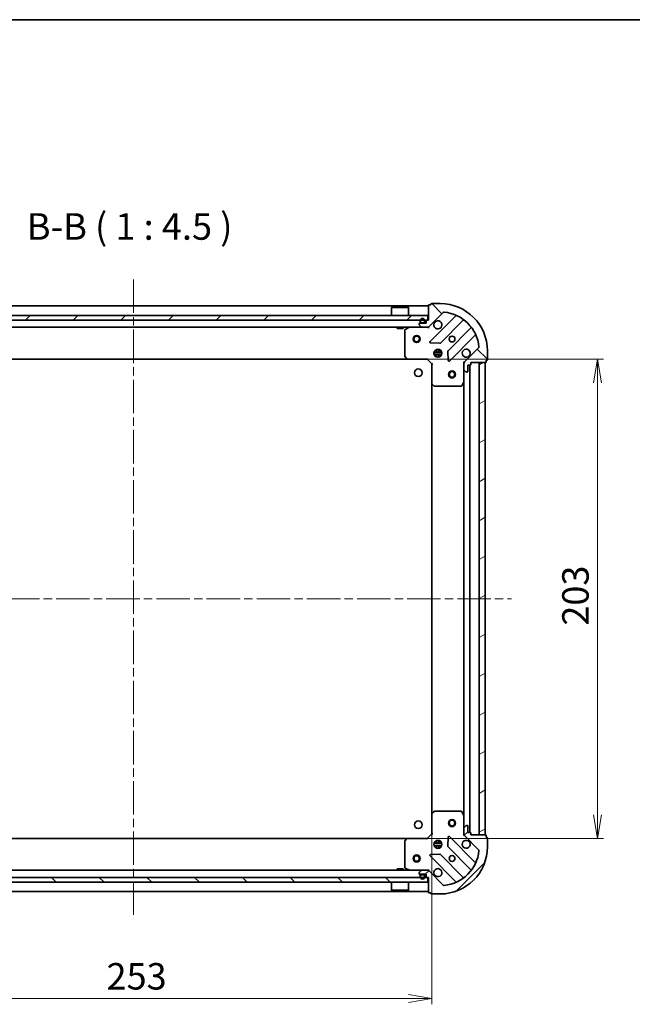
# Model space of a CAD drawing. Units: millimetres. Extents: x 36 to 7525, y 20 to 1284.
# Drawn here: x 1220 to 1480, y 868 to 1284 of the extents above; entities that cross this region are included whole.
import ezdxf

# ---------------------------------------------------------------- set-up
doc = ezdxf.new("R2010")
doc.units = ezdxf.units.MM
doc.header["$LTSCALE"] = 2.5
doc.linetypes.add('CHAIN', pattern=[0.3543, 0.2362, -0.0295, 0.0591, -0.0295])
doc.layers.get('Defpoints').update_dxf_attribs({"lineweight": 25})
for name, color, linetype, lineweight in [('Border (ISO)', 7, 'Continuous', 35), ('Centerline (ISO)', 131, 'Continuous', 18), ('Dimension (ISO)', 7, 'Continuous', 18), ('Hatch (ISO)', 1, 'Continuous', 18), ('Symbol (ISO)', 7, 'Continuous', 18), ('Visible (ISO)', 7, 'Continuous', 35)]:
    doc.layers.add(name, color=color, linetype=linetype, lineweight=lineweight)
doc.styles.add('Note Text (TK)', font='MS PGothic.ttf')
doc.dimstyles.new('Default - Method 1b (TK)', dxfattribs={"dimscale": 2.5, "dimtxt": 2.5, "dimasz": 2.5, "dimexe": 1, "dimexo": 1.5, "dimgap": 1, "dimtad": 1, "dimdsep": 46, "dimtxsty": 'Note Text (TK)', "dimblk": 'OPEN', "dimcen": 0.09, "dimdle": 5, "dimclrd": 100, "dimclre": 100, "dimclrt": 7, "dimadec": 1, "dimazin": 1, "dimtfac": 1, "dimtmove": 0, "dimatfit": 3, "dimldrblk": 'OPEN', "dimfxl": 1, "dimtolj": 1, "dimlwd": -1, "dimlwe": -1, "dimarcsym": 0})
pattern_1 = [(45, (958.5, -16), (-10.10279, 10.10279), [])]
pattern_2 = [(135.0002, (958.5, -16), (-10.10275, -10.10283), [])]
pattern_3 = [(30, (958.5, -16), (-7.14375, 12.37334), [])]

# ---------------------------------------------------------------- blocks, each defined once
blk = doc.blocks.new('Borders tk図枠')
at = {"layer": 'Border (ISO)'}
blk.add_line((14.5, 289), (405.5, 289), dxfattribs=at)
blk = doc.blocks.new('_Open')
at = {"color": 0, "linetype": 'ByBlock', "lineweight": -2}
for p, q in [((-1, 0.167), (0, 0)), ((-1, -0.167), (0, 0)), ((0, 0), (-1, 0))]:
    blk.add_line(p, q, dxfattribs=at)
blk = doc.blocks.new('*D28')
at = {"layer": 'Defpoints', "color": 0}
for p in [(1141.78, 948.2), (1394.78, 948.2), (1141.78, 870.01)]:
    blk.add_point(p, dxfattribs=at)
at = {"layer": 'Dimension (ISO)', "color": 100}
for p, q in [((1141.78, 944.45), (1141.78, 867.51)), ((1394.78, 944.45), (1394.78, 867.51)), ((1384.78, 870.01), (1151.78, 870.01))]:
    blk.add_line(p, q, dxfattribs=at)
at = {"layer": 'Dimension (ISO)', "color": 100, "xscale": 10, "yscale": 10, "zscale": 10, "rotation": 180}
blk.add_blockref('_Open', (1141.78, 870.01), dxfattribs=at)
at = {"layer": 'Dimension (ISO)', "color": 100, "xscale": 10, "yscale": 10, "zscale": 10}
blk.add_blockref('_Open', (1394.78, 870.01), dxfattribs=at)
at = {"layer": 'Dimension (ISO)', "color": 7, "insert": (1256.88, 879.36), "char_height": 6.25, "attachment_point": 4, "style": 'Note Text (TK)'}
blk.add_mtext('\\A1;\\fMS PGothic|b0|i0;{\\H11.2050;253}', dxfattribs=at)
blk = doc.blocks.new('*D29')
at = {"layer": 'Defpoints', "color": 0}
for p in [(1384.34, 1140.76), (1464.92, 1140.76), (1384.34, 937.76)]:
    blk.add_point(p, dxfattribs=at)
at = {"layer": 'Dimension (ISO)', "color": 100}
for p, q in [((1388.09, 1140.76), (1467.42, 1140.76)), ((1464.92, 947.76), (1464.92, 1130.76)), ((1388.09, 937.76), (1467.42, 937.76))]:
    blk.add_line(p, q, dxfattribs=at)
at = {"layer": 'Dimension (ISO)', "color": 100, "xscale": 10, "yscale": 10, "zscale": 10}
for p, rotation in [((1464.92, 1140.76), 90), ((1464.92, 937.76), 270)]:
    blk.add_blockref('_Open', p, dxfattribs=dict(at, rotation=rotation))
at = {"layer": 'Dimension (ISO)', "color": 7, "insert": (1455.57, 1027.86), "char_height": 6.25, "attachment_point": 4, "rotation": 90, "style": 'Note Text (TK)'}
blk.add_mtext('\\A1;\\fMS PGothic|b0|i0;{\\H11.2050;203}', dxfattribs=at)

msp = doc.modelspace()

# ---------------------------------------------------------------- hatches: boundary and pattern name
at = {"layer": 'Hatch (ISO)'}
h = msp.add_hatch(dxfattribs=at)
h.set_pattern_fill('ANSI31', color=256, scale=114.3, angle=90.00021, style=0)
h.set_pattern_definition(pattern_2)
edge = h.paths.add_edge_path()
edge.add_ellipse((1409.2803, 1138.8447), major_axis=(-0.7071, -0.7071), ratio=1, start_angle=270, end_angle=315)
edge.add_line((1408.2803, 1138.8447), (1408.2803, 1136.4661))
edge.add_ellipse((1408.7803, 1136.4661), major_axis=(0, -0.5), ratio=1, start_angle=270, end_angle=315)
edge.add_line((1408.4268, 1136.1125), (1409.1339, 1135.4054))
edge.add_ellipse((1409.4874, 1135.759), major_axis=(0.3536, -0.3536), ratio=1, start_angle=270, end_angle=315)
edge.add_line((1409.4874, 1135.259), (1409.6803, 1135.259))
edge.add_ellipse((1409.6803, 1135.559), major_axis=(0.3, 0), ratio=1, start_angle=270, end_angle=360)
edge.add_line((1409.9803, 1135.559), (1409.9803, 1138.259))
edge.add_line((1409.9803, 1138.259), (1410.9803, 1138.259))
edge.add_ellipse((1410.9803, 1138.559), major_axis=(0.3, 0), ratio=1, start_angle=270, end_angle=360)
edge.add_line((1411.2803, 1138.559), (1411.2803, 1139.259))
edge.add_line((1411.2803, 1139.259), (1417.4803, 1139.259))
edge.add_ellipse((1417.4803, 1139.559), major_axis=(0.3, 0), ratio=1, start_angle=270, end_angle=360)
edge.add_line((1417.7803, 1139.559), (1417.7803, 1140.259))
edge.add_line((1417.7803, 1140.259), (1417.9803, 1140.259))
edge.add_ellipse((1417.9803, 1140.559), major_axis=(0.3, 0), ratio=1, start_angle=270, end_angle=360)
edge.add_line((1418.2803, 1140.559), (1418.2803, 1144.259))
edge.add_ellipse((1398.2803, 1144.259), major_axis=(0, 20), ratio=1, start_angle=270, end_angle=360)
edge.add_line((1398.2803, 1164.259), (1394.5803, 1164.259))
edge.add_ellipse((1394.5803, 1163.959), major_axis=(-0.3, 0), ratio=1, start_angle=270, end_angle=360)
edge.add_line((1394.2803, 1163.959), (1394.2803, 1163.759))
edge.add_line((1394.2803, 1163.759), (1393.5803, 1163.759))
edge.add_ellipse((1393.5803, 1163.459), major_axis=(-0.3, 0), ratio=1, start_angle=270, end_angle=360)
edge.add_line((1393.2803, 1163.459), (1393.2803, 1157.259))
edge.add_line((1393.2803, 1157.259), (1392.5803, 1157.259))
edge.add_ellipse((1392.5803, 1156.959), major_axis=(-0.3, 0), ratio=1, start_angle=270, end_angle=360)
edge.add_line((1392.2803, 1156.959), (1392.2803, 1155.959))
edge.add_line((1392.2803, 1155.959), (1389.5803, 1155.959))
edge.add_ellipse((1389.5803, 1155.659), major_axis=(-0.3, 0), ratio=1, start_angle=270, end_angle=360)
edge.add_line((1389.2803, 1155.659), (1389.2803, 1155.4661))
edge.add_ellipse((1389.7803, 1155.4661), major_axis=(0, -0.5), ratio=1, start_angle=270, end_angle=315)
edge.add_line((1389.4268, 1155.1125), (1390.1339, 1154.4054))
edge.add_ellipse((1390.4874, 1154.759), major_axis=(0.3536, -0.3536), ratio=1, start_angle=270, end_angle=315)
edge.add_line((1390.4874, 1154.259), (1392.8661, 1154.259))
edge.add_ellipse((1392.8661, 1155.259), major_axis=(1, 0), ratio=1, start_angle=270, end_angle=315)
edge.add_line((1393.5732, 1154.5519), (1399.5512, 1160.5298))
edge.add_ellipse((1399.9048, 1160.1763), major_axis=(0.3536, 0.3536), ratio=1, start_angle=39.172893, end_angle=90, ccw=False)
edge.add_ellipse((1398.2803, 1144.259), major_axis=(16.4147, -1.6752), ratio=1, start_angle=11.654213, end_angle=90, ccw=False)
edge.add_ellipse((1414.1976, 1145.8834), major_axis=(0.0508, -0.4974), ratio=1, start_angle=39.172893, end_angle=90, ccw=False)
edge.add_line((1414.5512, 1145.5298), (1408.5732, 1139.5519))
h = msp.add_hatch(dxfattribs=at)
h.set_pattern_fill('ANSI31', color=256, scale=114.3, style=0)
h.set_pattern_definition(pattern_1)
h.paths.add_polyline_path([(1143.5303, 1159.259), (1143.5303, 1157.259), (1393.0303, 1157.259), (1393.0303, 1159.259)])
h = msp.add_hatch(dxfattribs=at)
h.set_pattern_fill('ANSI31', color=256, scale=114.3, angle=-14.999978, style=0)
h.set_pattern_definition(pattern_3)
edge = h.paths.add_edge_path()
edge.add_line((1390.2803, 1156.179), (1391.2803, 1156.179))
edge.add_ellipse((1391.2803, 1156.479), major_axis=(0.3, 0), ratio=1, start_angle=270, end_angle=360)
edge.add_line((1391.5803, 1156.479), (1391.5803, 1156.979))
edge.add_ellipse((1390.7803, 1156.979), major_axis=(0, 0.8), ratio=1, start_angle=270, end_angle=450)
edge.add_line((1389.9803, 1156.979), (1389.9803, 1156.479))
edge.add_ellipse((1390.2803, 1156.479), major_axis=(0, -0.3), ratio=1, start_angle=270, end_angle=360)
h = msp.add_hatch(dxfattribs=at)
h.set_pattern_fill('ANSI31', color=256, scale=114.3, angle=-14.999978, style=0)
h.set_pattern_definition(pattern_3)
h.paths.add_polyline_path([(1417.2803, 1139.259), (1414.7803, 1139.259), (1414.7803, 939.259), (1417.2803, 939.259)])
h = msp.add_hatch(dxfattribs=at)
h.set_pattern_fill('ANSI31', color=256, scale=114.3, style=0)
h.set_pattern_definition(pattern_1)
edge = h.paths.add_edge_path()
edge.add_ellipse((1392.8661, 923.259), major_axis=(-0.7071, 0.7071), ratio=1, start_angle=270, end_angle=315)
edge.add_line((1392.8661, 924.259), (1390.4874, 924.259))
edge.add_ellipse((1390.4874, 923.759), major_axis=(-0.5, 0), ratio=1, start_angle=270, end_angle=315)
edge.add_line((1390.1339, 924.1125), (1389.4268, 923.4054))
edge.add_ellipse((1389.7803, 923.0519), major_axis=(-0.3536, -0.3536), ratio=1, start_angle=270, end_angle=315)
edge.add_line((1389.2803, 923.0519), (1389.2803, 922.859))
edge.add_ellipse((1389.5803, 922.859), major_axis=(0, -0.3), ratio=1, start_angle=270, end_angle=360)
edge.add_line((1389.5803, 922.559), (1392.2803, 922.559))
edge.add_line((1392.2803, 922.559), (1392.2803, 921.559))
edge.add_ellipse((1392.5803, 921.559), major_axis=(0, -0.3), ratio=1, start_angle=270, end_angle=360)
edge.add_line((1392.5803, 921.259), (1393.2803, 921.259))
edge.add_line((1393.2803, 921.259), (1393.2803, 915.059))
edge.add_ellipse((1393.5803, 915.059), major_axis=(0, -0.3), ratio=1, start_angle=270, end_angle=360)
edge.add_line((1393.5803, 914.759), (1394.2803, 914.759))
edge.add_line((1394.2803, 914.759), (1394.2803, 914.559))
edge.add_ellipse((1394.5803, 914.559), major_axis=(0, -0.3), ratio=1, start_angle=270, end_angle=360)
edge.add_line((1394.5803, 914.259), (1398.2803, 914.259))
edge.add_ellipse((1398.2803, 934.259), major_axis=(20, 0), ratio=1, start_angle=270, end_angle=360)
edge.add_line((1418.2803, 934.259), (1418.2803, 937.959))
edge.add_ellipse((1417.9803, 937.959), major_axis=(0, 0.3), ratio=1, start_angle=270, end_angle=360)
edge.add_line((1417.9803, 938.259), (1417.7803, 938.259))
edge.add_line((1417.7803, 938.259), (1417.7803, 938.959))
edge.add_ellipse((1417.4803, 938.959), major_axis=(0, 0.3), ratio=1, start_angle=270, end_angle=360)
edge.add_line((1417.4803, 939.259), (1411.2803, 939.259))
edge.add_line((1411.2803, 939.259), (1411.2803, 939.959))
edge.add_ellipse((1410.9803, 939.959), major_axis=(0, 0.3), ratio=1, start_angle=270, end_angle=360)
edge.add_line((1410.9803, 940.259), (1409.9803, 940.259))
edge.add_line((1409.9803, 940.259), (1409.9803, 942.959))
edge.add_ellipse((1409.6803, 942.959), major_axis=(0, 0.3), ratio=1, start_angle=270, end_angle=360)
edge.add_line((1409.6803, 943.259), (1409.4874, 943.259))
edge.add_ellipse((1409.4874, 942.759), major_axis=(-0.5, 0), ratio=1, start_angle=270, end_angle=315)
edge.add_line((1409.1339, 943.1125), (1408.4268, 942.4054))
edge.add_ellipse((1408.7803, 942.0519), major_axis=(-0.3536, -0.3536), ratio=1, start_angle=270, end_angle=315)
edge.add_line((1408.2803, 942.0519), (1408.2803, 939.6732))
edge.add_ellipse((1409.2803, 939.6732), major_axis=(0, -1), ratio=1, start_angle=270, end_angle=315)
edge.add_line((1408.5732, 938.9661), (1414.5512, 932.9881))
edge.add_ellipse((1414.1976, 932.6345), major_axis=(0.3536, -0.3536), ratio=1, start_angle=39.172893, end_angle=90, ccw=False)
edge.add_ellipse((1398.2803, 934.259), major_axis=(-1.6752, -16.4147), ratio=1, start_angle=11.654213, end_angle=90, ccw=False)
edge.add_ellipse((1399.9048, 918.3416), major_axis=(-0.4974, -0.0508), ratio=1, start_angle=39.172893, end_angle=90, ccw=False)
edge.add_line((1399.5512, 917.9881), (1393.5732, 923.9661))
h = msp.add_hatch(dxfattribs=at)
h.set_pattern_fill('ANSI31', color=256, scale=114.3, angle=105.000246, style=0)
h.set_pattern_definition([(150.0002, (958.5, -16), (-7.1437, -12.37337), [])])
edge = h.paths.add_edge_path()
edge.add_line((1389.7803, 922.039), (1389.7803, 921.539))
edge.add_ellipse((1390.7803, 921.539), major_axis=(0, -1), ratio=1, start_angle=270, end_angle=450)
edge.add_line((1391.7803, 921.539), (1391.7803, 922.039))
edge.add_ellipse((1391.2803, 922.039), major_axis=(0, 0.5), ratio=1, start_angle=270, end_angle=360)
edge.add_line((1391.2803, 922.539), (1390.2803, 922.539))
edge.add_ellipse((1390.2803, 922.039), major_axis=(-0.5, 0), ratio=1, start_angle=270, end_angle=360)
edge = h.paths.add_edge_path(flags=0)
edge.add_line((1391.5803, 922.039), (1391.5803, 921.539))
edge.add_ellipse((1390.7803, 921.539), major_axis=(0, -0.8), ratio=1, start_angle=270, end_angle=450, ccw=False)
edge.add_line((1389.9803, 921.539), (1389.9803, 922.039))
edge.add_ellipse((1390.2803, 922.039), major_axis=(0, 0.3), ratio=1, start_angle=0, end_angle=90, ccw=False)
edge.add_line((1390.2803, 922.339), (1391.2803, 922.339))
edge.add_ellipse((1391.2803, 922.039), major_axis=(0.3, 0), ratio=1, start_angle=0, end_angle=90, ccw=False)
h = msp.add_hatch(dxfattribs=at)
h.set_pattern_fill('ANSI31', color=256, scale=114.3, angle=90.00021, style=0)
h.set_pattern_definition(pattern_2)
h.paths.add_polyline_path([(1393.0303, 919.259), (1393.0303, 921.259), (1143.5303, 921.259), (1143.5303, 919.259)])

# ---------------------------------------------------------------- linework, layer by layer
at = {"layer": 'Centerline (ISO)', "linetype": 'CHAIN', "ltscale": 23.990969}
for p, q in [((1268.2803, 1174.509), (1268.2803, 904.009)), ((1108.0303, 1039.259), (1428.5303, 1039.259))]:
    msp.add_line(p, q, dxfattribs=at)
at = {"layer": 'Visible (ISO)'}
for p, q in [((1393.2803, 1163.459), (1393.2803, 1157.259)), ((1394.2803, 1163.759), (1393.5803, 1163.759)), ((1394.2803, 1163.959), (1394.2803, 1163.759)), ((1398.2803, 1164.259), (1394.5803, 1164.259)), ((1393.2803, 1163.259), (1143.2803, 1163.259)), ((1393.0303, 1159.259), (1143.5303, 1159.259)), ((1377.7803, 1162.759), (1377.6803, 1162.659)), ((1384.8803, 1162.659), (1377.6803, 1162.659)), ((1377.6803, 1159.259), (1377.6803, 1162.659)), ((1377.7803, 1162.759), (1384.7803, 1162.759)), ((1384.7803, 1162.759), (1384.8803, 1162.659)), ((1384.8803, 1159.259), (1384.8803, 1162.659)), ((1393.0303, 1157.259), (1393.0303, 1159.259)), ((1393.5732, 1154.5519), (1399.5512, 1160.5298)), ((1143.5303, 1157.259), (1393.0303, 1157.259)), ((1389.2803, 1155.659), (1389.2803, 1155.4661)), ((1389.4268, 1155.1125), (1390.1339, 1154.4054)), ((1392.2803, 1155.959), (1389.5803, 1155.959)), ((1389.7803, 1156.979), (1389.7803, 1156.479)), ((1389.9803, 1156.479), (1389.9803, 1156.979)), ((1389.9803, 1156.979), (1389.9803, 1156.479)), ((1391.2803, 1156.179), (1390.2803, 1156.179)), ((1390.2803, 1156.179), (1391.2803, 1156.179)), ((1390.2803, 1155.979), (1391.2803, 1155.979)), ((1391.2303, 1155.979), (1390.3303, 1155.979)), ((1390.3303, 1155.979), (1390.3303, 1155.959)), ((1390.3303, 1155.959), (1391.2303, 1155.959)), ((1391.2303, 1155.959), (1391.2303, 1155.979)), ((1391.5803, 1156.979), (1391.5803, 1156.479)), ((1391.5803, 1156.479), (1391.5803, 1156.979)), ((1391.7803, 1156.479), (1391.7803, 1156.979)), ((1392.2803, 1156.959), (1392.2803, 1155.959)), ((1393.2803, 1157.259), (1392.5803, 1157.259)), ((1404.7928, 1158.9715), (1393.9695, 1148.1481)), ((1398.3234, 1147.5523), (1408.0228, 1157.2517)), ((1146.0732, 1154.259), (1390.4874, 1154.259)), ((1380.0303, 1154.259), (1380.0303, 1153.659)), ((1380.0303, 1153.659), (1382.5303, 1153.659)), ((1382.5303, 1154.259), (1382.5303, 1153.659)), ((1383.2803, 1153.0735), (1383.2803, 1141.8772)), ((1385.217, 1154.2273), (1383.4462, 1153.3419)), ((1390.4874, 1154.259), (1392.8661, 1154.259)), ((1392.8661, 1154.259), (1393.2803, 1154.259)), ((1393.2803, 1154.3488), (1393.2803, 1154.259)), ((1393.2803, 1153.9087), (1393.2803, 1154.259)), ((1411.2731, 1154.0015), (1401.5737, 1144.302)), ((1394.1685, 1147.6363), (1398.0982, 1147.4647)), ((1402.1695, 1139.9481), (1412.9928, 1150.7715)), ((1395.641, 1143.709), (1398.9197, 1143.709)), ((1395.641, 1142.809), (1398.9197, 1142.809)), ((1396.3221, 1144.259), (1395.9056, 1144.259)), ((1396.2803, 1144.6337), (1396.2803, 1144.259)), ((1396.8303, 1144.1431), (1396.8303, 1144.8983)), ((1397.7303, 1144.1431), (1397.7303, 1144.8983)), ((1398.6551, 1144.259), (1398.2386, 1144.259)), ((1398.2803, 1144.6337), (1398.2803, 1144.259)), ((1401.4861, 1144.0768), (1401.6577, 1140.1472)), ((1414.5512, 1145.5298), (1408.5732, 1139.5519)), ((1418.2803, 1140.559), (1418.2803, 1144.259)), ((1152.2169, 1140.759), (1384.3437, 1140.759)), ((1383.361, 1141.6725), (1384.1244, 1140.8543)), ((1384.3437, 1140.759), (1392.7803, 1140.759)), ((1392.7803, 1140.759), (1392.9046, 1141.059)), ((1392.7803, 1140.759), (1394.7803, 1138.759)), ((1395.0803, 1138.8832), (1394.7803, 1138.759)), ((1394.7803, 1138.759), (1394.7803, 1130.3224)), ((1396.3221, 1142.259), (1395.9056, 1142.259)), ((1396.2803, 1142.259), (1396.2803, 1141.8842)), ((1396.8303, 1141.6196), (1396.8303, 1142.3748)), ((1397.7303, 1141.6196), (1397.7303, 1142.3748)), ((1398.6551, 1142.259), (1398.2386, 1142.259)), ((1398.2803, 1142.259), (1398.2803, 1141.8842)), ((1408.2803, 1139.259), (1407.9301, 1139.259)), ((1408.2803, 1139.259), (1408.3701, 1139.259)), ((1408.2803, 1138.8449), (1408.2803, 1139.259)), ((1408.2803, 1138.8447), (1408.2803, 1136.4661)), ((1411.2803, 1138.559), (1411.2803, 1139.259)), ((1411.2803, 1139.259), (1417.4803, 1139.259)), ((1417.2803, 1139.259), (1414.7803, 1139.259)), ((1414.7803, 1139.259), (1414.7803, 939.259)), ((1417.2803, 939.259), (1417.2803, 1139.259)), ((1417.7803, 1139.559), (1417.7803, 1140.259)), ((1417.7803, 1140.259), (1417.9803, 1140.259)), ((1408.2803, 1131.3298), (1408.2803, 1136.4661)), ((1408.4268, 1136.1125), (1409.1339, 1135.4054)), ((1409.4874, 1135.259), (1409.6803, 1135.259)), ((1409.9803, 1135.559), (1409.9803, 1138.259)), ((1409.9803, 1138.259), (1410.9803, 1138.259)), ((1410.7803, 940.259), (1410.7803, 1138.259)), ((1394.7803, 1130.3224), (1394.7803, 948.1956)), ((1394.8757, 1130.103), (1395.6939, 1129.3396)), ((1407.3632, 1129.4248), (1408.2487, 1131.1956)), ((1408.2803, 1131.3298), (1408.2803, 947.1881)), ((1395.8985, 1129.259), (1407.0949, 1129.259)), ((1394.7803, 948.1956), (1394.7803, 939.759)), ((1395.6939, 949.1783), (1394.8757, 948.4149)), ((1407.0949, 949.259), (1395.8985, 949.259)), ((1408.2487, 947.3223), (1407.3632, 949.0931)), ((1408.2803, 942.0519), (1408.2803, 947.1881)), ((1409.1339, 943.1125), (1408.4268, 942.4054)), ((1409.6803, 943.259), (1409.4874, 943.259)), ((1409.9803, 940.259), (1409.9803, 942.959)), ((1394.7803, 939.759), (1392.7803, 937.759)), ((1394.7803, 939.759), (1395.0803, 939.6347)), ((1401.6577, 938.3707), (1401.4861, 934.4411)), ((1412.9928, 927.7464), (1402.1695, 938.5698)), ((1407.9301, 939.259), (1408.2803, 939.259)), ((1408.2803, 942.0519), (1408.2803, 939.6732)), ((1408.2803, 939.259), (1408.2803, 939.6731)), ((1408.3701, 939.259), (1408.2803, 939.259)), ((1408.5732, 938.9661), (1414.5512, 932.9881)), ((1410.9803, 940.259), (1409.9803, 940.259)), ((1411.2803, 939.259), (1411.2803, 939.959)), ((1417.4803, 939.259), (1411.2803, 939.259)), ((1414.7803, 939.259), (1417.2803, 939.259)), ((1417.7803, 938.259), (1417.7803, 938.959)), ((1417.9803, 938.259), (1417.7803, 938.259)), ((1384.3437, 937.759), (1152.2169, 937.759)), ((1383.2803, 936.6407), (1383.2803, 925.4444)), ((1384.1244, 937.6636), (1383.361, 936.8454)), ((1392.7803, 937.759), (1384.3437, 937.759)), ((1392.9046, 937.459), (1392.7803, 937.759)), ((1398.9197, 935.709), (1395.641, 935.709)), ((1398.9197, 934.809), (1395.641, 934.809)), ((1395.9056, 936.259), (1396.3221, 936.259)), ((1395.9056, 934.259), (1396.3221, 934.259)), ((1396.2803, 936.6337), (1396.2803, 936.259)), ((1396.2803, 934.259), (1396.2803, 933.8842)), ((1396.8303, 936.1431), (1396.8303, 936.8983)), ((1396.8303, 933.6196), (1396.8303, 934.3748)), ((1397.7303, 936.1431), (1397.7303, 936.8983)), ((1397.7303, 933.6196), (1397.7303, 934.3748)), ((1398.2386, 936.259), (1398.6551, 936.259)), ((1398.2386, 934.259), (1398.6551, 934.259)), ((1398.2803, 936.6337), (1398.2803, 936.259)), ((1398.2803, 934.259), (1398.2803, 933.8842)), ((1401.5737, 934.2159), (1411.2731, 924.5164)), ((1418.2803, 934.259), (1418.2803, 937.959)), ((1393.9695, 930.3698), (1404.7928, 919.5464)), ((1398.0982, 931.0532), (1394.1685, 930.8816)), ((1408.0228, 921.2662), (1398.3234, 930.9656)), ((1390.4874, 924.259), (1146.0732, 924.259)), ((1382.5303, 924.859), (1380.0303, 924.859)), ((1380.0303, 924.259), (1380.0303, 924.859)), ((1382.5303, 924.259), (1382.5303, 924.859)), ((1383.4462, 925.176), (1385.217, 924.2906)), ((1389.2803, 923.0519), (1389.2803, 922.859)), ((1390.1339, 924.1125), (1389.4268, 923.4054)), ((1389.5803, 922.559), (1392.2803, 922.559)), ((1389.7803, 922.039), (1389.7803, 921.539)), ((1389.9803, 921.539), (1389.9803, 922.039)), ((1389.9803, 922.039), (1389.9803, 921.539)), ((1391.2803, 922.539), (1390.2803, 922.539)), ((1390.2803, 922.339), (1391.2803, 922.339)), ((1391.2803, 922.339), (1390.2803, 922.339)), ((1391.2303, 922.559), (1390.3303, 922.559)), ((1390.3303, 922.559), (1390.3303, 922.539)), ((1390.3303, 922.539), (1391.2303, 922.539)), ((1392.8661, 924.259), (1390.4874, 924.259)), ((1391.2303, 922.539), (1391.2303, 922.559)), ((1391.5803, 922.039), (1391.5803, 921.539)), ((1391.5803, 921.539), (1391.5803, 922.039)), ((1391.7803, 921.539), (1391.7803, 922.039)), ((1392.2803, 922.559), (1392.2803, 921.559)), ((1393.2803, 924.259), (1392.8661, 924.259)), ((1393.2803, 924.259), (1393.2803, 924.6092)), ((1393.2803, 924.259), (1393.2803, 924.1691)), ((1399.5512, 917.9881), (1393.5732, 923.9661)), ((1393.0303, 921.259), (1143.5303, 921.259)), ((1143.5303, 919.259), (1393.0303, 919.259)), ((1377.6803, 919.259), (1377.6803, 915.859)), ((1384.8803, 919.259), (1384.8803, 915.859)), ((1392.5803, 921.259), (1393.2803, 921.259)), ((1393.0303, 919.259), (1393.0303, 921.259)), ((1393.2803, 921.259), (1393.2803, 915.059)), ((1143.2803, 915.259), (1393.2803, 915.259)), ((1377.6803, 915.859), (1384.8803, 915.859)), ((1377.7803, 915.759), (1377.6803, 915.859)), ((1384.7803, 915.759), (1377.7803, 915.759)), ((1384.7803, 915.759), (1384.8803, 915.859)), ((1393.5803, 914.759), (1394.2803, 914.759)), ((1394.2803, 914.759), (1394.2803, 914.559)), ((1394.5803, 914.259), (1398.2803, 914.259))]:
    msp.add_line(p, q, dxfattribs=at)
for centre, radius in [((1388.2803, 1149.259), 1.5), ((1388.2803, 1149.259), 1.1933), ((1403.2803, 1149.259), 1.2295), ((1397.2803, 1143.259), 1.7), ((1388.9803, 1134.959), 1.621), ((1403.2803, 1134.259), 1.5), ((1403.2803, 1134.259), 1.1933), ((1388.9803, 943.559), 1.621), ((1403.2803, 944.259), 1.5), ((1403.2803, 944.259), 1.1933), ((1397.2803, 935.259), 1.7), ((1388.2803, 929.259), 1.5), ((1388.2803, 929.259), 1.1933), ((1403.2803, 929.259), 1.2295)]:
    msp.add_circle(centre, radius, dxfattribs=at)
for centre, radius, start, end in [((1393.5803, 1163.459), 0.3, 90, 180), ((1394.5803, 1163.959), 0.3, 90, 180), ((1398.2803, 1144.259), 20, 0, 90), ((1399.9048, 1160.1763), 0.5, 84.172893, 135), ((1398.2803, 1144.259), 16.5, 5.827107, 84.172893), ((1404.5807, 1159.1836), 0.3, 315, 67.113142), ((1389.5803, 1155.659), 0.3, 90, 180), ((1389.7803, 1155.4661), 0.5, 180, 225), ((1390.7803, 1156.979), 1, 0, 180), ((1390.2803, 1156.479), 0.5, 180, 270), ((1390.7803, 1156.979), 0.8, 0, 180), ((1390.7803, 1156.979), 0.8, 0, 180), ((1390.2803, 1156.479), 0.3, 180, 270), ((1390.2803, 1156.479), 0.3, 180, 270), ((1391.2803, 1156.479), 0.3, 270, 0), ((1391.2803, 1156.479), 0.5, 270, 0), ((1391.2803, 1156.479), 0.3, 270, 0), ((1392.5803, 1156.959), 0.3, 90, 180), ((1397.2803, 1155.259), 1.7, 152.499829, 117.500171), ((1408.235, 1157.0396), 0.3, 52.0855, 135), ((1383.5803, 1153.0735), 0.3, 116.565051, 180), ((1385.3511, 1153.959), 0.3, 90, 116.565051), ((1390.4874, 1154.759), 0.5, 225, 270), ((1392.8661, 1155.259), 1, 270, 315), ((1411.061, 1154.2136), 0.3, 315, 37.9145), ((1394.1816, 1147.936), 0.3, 135, 267.5), ((1398.1113, 1147.7644), 0.3, 267.5, 315), ((1413.205, 1150.5593), 0.3, 22.886858, 135), ((1401.7858, 1144.0899), 0.3, 135, 182.5), ((1409.2803, 1143.259), 1.7, 332.499829, 297.500171), ((1414.1976, 1145.8834), 0.5, 315, 5.827107), ((1383.5803, 1141.8772), 0.3, 180, 223.014857), ((1384.3437, 1141.059), 0.3, 223.014857, 270), ((1401.9574, 1140.1603), 0.3, 182.5, 315), ((1409.2803, 1138.8447), 1, 135, 180), ((1410.9803, 1138.559), 0.3, 270, 0), ((1417.4803, 1139.559), 0.3, 270, 0), ((1417.9803, 1140.559), 0.3, 270, 0), ((1408.7803, 1136.4661), 0.5, 180, 225), ((1409.4874, 1135.759), 0.5, 225, 270), ((1409.6803, 1135.559), 0.3, 270, 0), ((1395.0803, 1130.3224), 0.3, 180, 226.985143), ((1407.9803, 1131.3298), 0.3, 333.434949, 0), ((1395.8985, 1129.559), 0.3, 226.985143, 270), ((1407.0949, 1129.559), 0.3, 270, 333.434949), ((1395.0803, 948.1956), 0.3, 133.014857, 180), ((1395.8985, 948.959), 0.3, 90, 133.014857), ((1407.0949, 948.959), 0.3, 26.565051, 90), ((1407.9803, 947.1881), 0.3, 0, 26.565051), ((1408.7803, 942.0519), 0.5, 135, 180), ((1409.4874, 942.759), 0.5, 90, 135), ((1409.6803, 942.959), 0.3, 0, 90), ((1401.9574, 938.3577), 0.3, 45, 177.5), ((1409.2803, 939.6732), 1, 180, 225), ((1410.9803, 939.959), 0.3, 0, 90), ((1417.4803, 938.959), 0.3, 0, 90), ((1417.9803, 937.959), 0.3, 0, 90), ((1383.5803, 936.6407), 0.3, 136.985143, 180), ((1384.3437, 937.459), 0.3, 90, 136.985143), ((1398.2803, 934.259), 20, 270, 0), ((1401.7858, 934.428), 0.3, 177.5, 225), ((1409.2803, 935.259), 1.7, 62.499829, 27.500171), ((1394.1816, 930.5819), 0.3, 92.5, 225), ((1398.1113, 930.7535), 0.3, 45, 92.5), ((1398.2803, 934.259), 16.5, 275.827107, 354.172893), ((1414.1976, 932.6345), 0.5, 354.172893, 45), ((1413.205, 927.9586), 0.3, 225, 337.113142), ((1383.5803, 925.4444), 0.3, 180, 243.434949), ((1385.3511, 924.559), 0.3, 243.434949, 270), ((1389.7803, 923.0519), 0.5, 135, 180), ((1389.5803, 922.859), 0.3, 180, 270), ((1390.2803, 922.039), 0.5, 90, 180), ((1390.2803, 922.039), 0.3, 90, 180), ((1390.2803, 922.039), 0.3, 90, 180), ((1390.4874, 923.759), 0.5, 90, 135), ((1391.2803, 922.039), 0.5, 0, 90), ((1391.2803, 922.039), 0.3, 0, 90), ((1391.2803, 922.039), 0.3, 0, 90), ((1392.5803, 921.559), 0.3, 180, 270), ((1392.8661, 923.259), 1, 45, 90), ((1397.2803, 923.259), 1.7, 242.499829, 207.500171), ((1411.061, 924.3043), 0.3, 322.0855, 45), ((1390.7803, 921.539), 1, 180, 0), ((1390.7803, 921.539), 0.8, 180, 0), ((1390.7803, 921.539), 0.8, 180, 0), ((1399.9048, 918.3416), 0.5, 225, 275.827107), ((1404.5807, 919.3343), 0.3, 292.886858, 45), ((1408.235, 921.4783), 0.3, 225, 307.9145), ((1393.5803, 915.059), 0.3, 180, 270), ((1394.5803, 914.559), 0.3, 180, 270)]:
    msp.add_arc(centre, radius, start, end, dxfattribs=at)
for points in [[(1395.7724, 1156.0439), (1395.853, 1156.1987), (1395.9594, 1156.3422), (1396.1971, 1156.5799), (1396.3406, 1156.6863), (1396.4953, 1156.7669)], [(1410.7882, 1142.474), (1410.7077, 1142.3192), (1410.6013, 1142.1757), (1410.3636, 1141.938), (1410.22, 1141.8316), (1410.0653, 1141.751)], [(1410.0653, 936.7669), (1410.22, 936.6863), (1410.3636, 936.5799), (1410.6013, 936.3422), (1410.7077, 936.1987), (1410.7882, 936.0439)], [(1396.4953, 921.751), (1396.3406, 921.8316), (1396.1971, 921.938), (1395.9594, 922.1757), (1395.853, 922.3192), (1395.7724, 922.474)]]:
    msp.add_open_spline(points, degree=3, knots=[0.278912594, 0.278912594, 0.278912594, 0.278912594, 0.329334696, 0.329334696, 0.379756799, 0.379756799, 0.379756799, 0.379756799], dxfattribs=at)

# ---------------------------------------------------------------- block references
at = {"xscale": 4.5, "yscale": 4.5, "zscale": 4.5}
msp.add_blockref('Borders tk図枠', (958.5, -16), dxfattribs=at)

# ---------------------------------------------------------------- texts
at = {"layer": 'Symbol (ISO)', "color": 7, "insert": (1223.0698, 1187.7957), "char_height": 11.25, "attachment_point": 7, "style": 'Note Text (TK)'}
msp.add_mtext('B-B ( 1 : 4.5 )', dxfattribs=at)

# ---------------------------------------------------------------- dimensions: what is measured, and where the dimension line sits
at = {"layer": 'Dimension (ISO)', "color": 100}
for base, p1, p2, angle, picture, middle in [((1464.9235, 1140.759), (1384.3437, 937.759), (1384.3437, 1140.759), 90, '*D29', (1464.9235, 1039.259)), ((1141.7803, 870.0073), (1394.7803, 948.1956), (1141.7803, 948.1956), 180, '*D28', (1268.2803, 870.0073))]:
    dim = msp.add_linear_dim(base=base, p1=p1, p2=p2, angle=angle, text='\\fMS PGothic|b0|i0;{\\H11.2050;<>}', dimstyle='Default - Method 1b (TK)', override={"dimasz": 4, "dimgap": 1.5, "dimdec": 0, "dimtol": 0, "dimlim": 0, "dimtp": 0, "dimtm": 0, "dimtdec": 0, "dimtofl": 0, "dimatfit": 1}, dxfattribs=at)
    dim.commit()
    dim.dimension.update_dxf_attribs({"geometry": picture, "text_midpoint": middle, "dimtype": 160})

doc.saveas('drawing.dxf')
